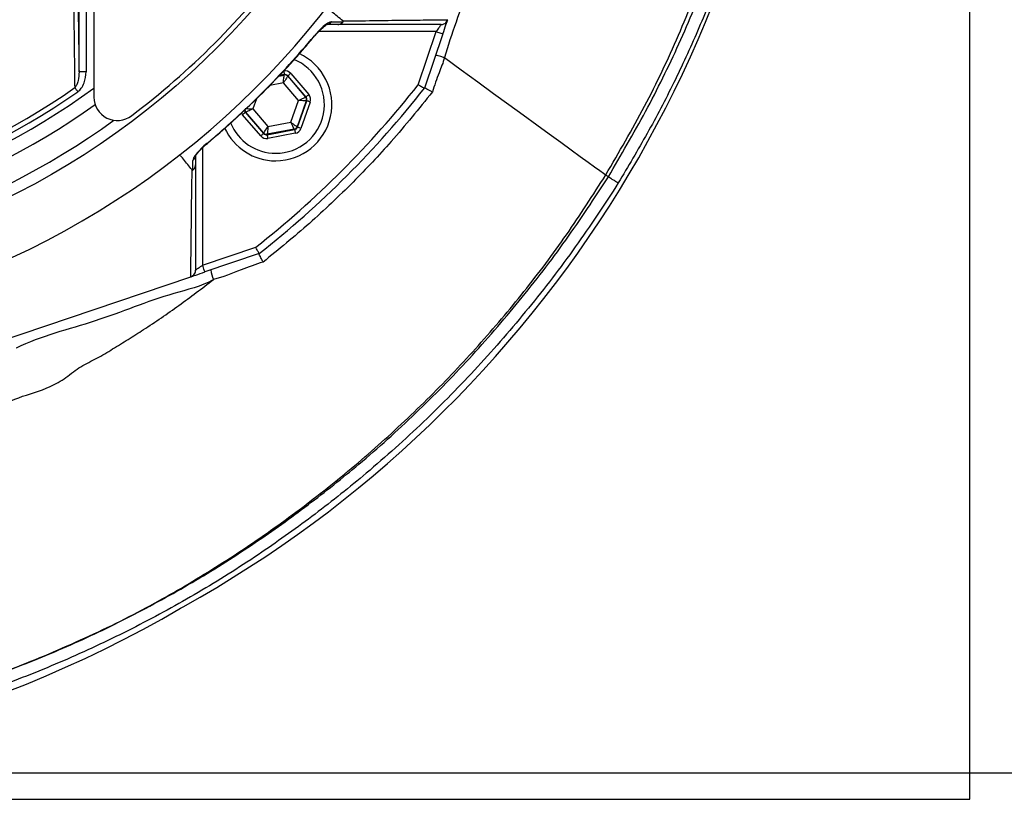
# Model space of a CAD drawing. Extents: x 0 to 10040, y 0 to 6534.
# Drawn here: x 8632 to 8843, y 1422 to 1588 of the extents above; entities that cross this region are included whole.
import ezdxf

# ---------------------------------------------------------------- set-up
doc = ezdxf.new("R2010")
doc.units = 0
doc.header["$LTSCALE"] = 5
doc.header["$MEASUREMENT"] = 0
doc.layers.get('0').update_dxf_attribs({"linetype": 'CONTINUOUS'})
doc.layers.add('8', color=1, linetype='CONTINUOUS')
doc.styles.add('ISO', font='GENISO.SHX')
doc.dimstyles.new('GEN-ISO', dxfattribs={"dimtxt": 50, "dimasz": 50, "dimexe": 40, "dimexo": 1, "dimgap": 30, "dimtad": 0, "dimtih": 1, "dimtoh": 1, "dimdec": 1, "dimdsep": 46, "dimtxsty": 'ISO', "dimcen": 2, "dimclrd": 256, "dimclre": 256, "dimclrt": 2, "dimadec": 0, "dimazin": 0, "dimtp": 0.1, "dimtm": 0.1, "dimtfac": 0.05, "dimtdec": 1, "dimtix": 1, "dimtmove": 2, "dimatfit": 3, "dimfxl": 1, "dimtolj": 1, "dimarcsym": 0})

# ---------------------------------------------------------------- blocks, each defined once
blk = doc.blocks.new('*D97')
at = {"layer": '8', "color": 3}
for p, q in [((8806.6, 1702.82), (9117.95, 1702.82)), ((9092.95, 1667.82), (9092.95, 1462.47)), ((8537.6, 1427.47), (9117.95, 1427.47))]:
    blk.add_line(p, q, dxfattribs=at)
for points in [[(9098.78, 1667.82), (9087.11, 1667.82), (9092.95, 1702.82)], [(9087.11, 1462.47), (9098.78, 1462.47), (9092.95, 1427.47)]]:
    blk.add_solid(points, dxfattribs=at)
at = {"layer": '8', "color": 2, "insert": (9037.08, 1565.14), "char_height": 50, "attachment_point": 5, "rotation": 90, "style": 'ISO'}
blk.add_mtext('\\A1;10.8', dxfattribs=at)

msp = doc.modelspace()

# ---------------------------------------------------------------- linework, layer by layer
at = {"color": 7, "linetype": 'Continuous'}
for p, q in [((8835.6, 1421.82), (8835.6, 1983.82)), ((8648.34, 1599.58), (8648.34, 1571.86)), ((8645.15, 1577.25), (8645.15, 1596.75)), ((8646.64, 1596.75), (8646.64, 1577.25)), ((8721.51, 1585.86), (8696.38, 1585.86)), ((8717.67, 1574.5), (8721.51, 1585.86)), ((8722.93, 1585.38), (8719.01, 1573.77)), ((8646.64, 1577.25), (8645.15, 1577.25)), ((8687.87, 1576.35), (8688.99, 1576.56)), ((8689.03, 1576.67), (8687.99, 1576.48)), ((8688.99, 1576.56), (8689.03, 1576.67)), ((8690.39, 1576.93), (8694.29, 1572.38)), ((8688.83, 1574.91), (8685.91, 1574.36)), ((8692.05, 1571.15), (8688.83, 1574.91)), ((8689.79, 1576.41), (8689.75, 1576.3)), ((8689.75, 1576.3), (8693.57, 1571.84)), ((8693.68, 1571.86), (8689.79, 1576.41)), ((8683.07, 1571.47), (8682.32, 1569.33)), ((8690.41, 1566.48), (8692.05, 1571.15)), ((8693.72, 1571.05), (8691.76, 1565.51)), ((8691.84, 1565.42), (8693.83, 1571.07)), ((8694.58, 1570.8), (8692.59, 1565.16)), ((8693.57, 1571.84), (8693.68, 1571.86)), ((8693.83, 1571.07), (8693.72, 1571.05)), ((8683.98, 1563.55), (8680.09, 1568.1)), ((8680.8, 1568.64), (8680.69, 1568.62)), ((8680.69, 1568.62), (8684.59, 1564.07)), ((8684.63, 1564.18), (8680.8, 1568.64)), ((8682.32, 1569.33), (8685.54, 1565.57)), ((8685.54, 1565.57), (8690.41, 1566.48)), ((8684.59, 1564.07), (8684.63, 1564.18)), ((8685.34, 1563.8), (8691.23, 1564.9)), ((8685.38, 1563.91), (8685.34, 1563.8)), ((8691.16, 1564.99), (8685.38, 1563.91)), ((8691.38, 1564.12), (8685.49, 1563.02)), ((8691.23, 1564.9), (8691.16, 1564.99)), ((8691.76, 1565.51), (8691.84, 1565.42)), ((8671.57, 1561.05), (8671.57, 1535.91)), ((8671.57, 1535.91), (8682.93, 1539.76)), ((8683.65, 1538.42), (8672.05, 1534.49)), ((8586.66, 1505.6), (8669.03, 1533.47)), ((8666.85, 1462.63), (8667.4, 1462.94)), ((8273.6, 1421.82), (8835.6, 1421.82))]:
    msp.add_line(p, q, dxfattribs=at)
for points in [[(8722.53, 1587.36), (8722.51, 1587.34), (8722.47, 1587.27), (8722.39, 1587.16), (8722.29, 1587.01), (8722.17, 1586.82), (8722.02, 1586.61), (8721.86, 1586.37), (8721.69, 1586.12), (8721.51, 1585.86)], [(8722.93, 1585.38), (8723.11, 1585.9), (8723.28, 1586.4), (8723.44, 1586.88), (8723.59, 1587.31), (8723.71, 1587.68), (8723.81, 1587.98), (8723.89, 1588.2), (8723.92, 1588.3)], [(8695.5, 1584.9), (8695.5, 1584.9), (8695.45, 1584.94)], [(8721.51, 1585.86), (8721.79, 1585.76), (8722.06, 1585.67), (8722.3, 1585.59), (8722.52, 1585.52), (8722.69, 1585.46), (8722.83, 1585.41), (8722.91, 1585.39), (8722.93, 1585.38)], [(8723.25, 1580.29), (8726.87, 1577.66), (8730.38, 1575.11), (8733.78, 1572.64), (8737.02, 1570.28), (8740.1, 1568.05), (8742.99, 1565.95), (8745.68, 1564), (8748.13, 1562.21), (8750.34, 1560.61), (8752.29, 1559.19), (8753.97, 1557.97), (8755.36, 1556.96), (8756.46, 1556.16), (8757.26, 1555.58), (8757.75, 1555.23)], [(8688.83, 1574.91), (8688.86, 1575.23), (8688.89, 1575.53), (8688.92, 1575.82), (8688.95, 1576.07), (8688.97, 1576.27), (8688.98, 1576.43), (8688.99, 1576.53), (8688.99, 1576.56)], [(8688.88, 1577.46), (8688.91, 1577.31), (8688.94, 1577.16), (8688.97, 1577.02), (8688.99, 1576.91), (8689.01, 1576.81), (8689.02, 1576.73), (8689.03, 1576.69), (8689.03, 1576.67)], [(8690.39, 1576.93), (8690.28, 1576.83), (8690.16, 1576.73), (8690.06, 1576.64), (8689.97, 1576.56), (8689.89, 1576.5), (8689.83, 1576.45), (8689.8, 1576.42), (8689.79, 1576.41)], [(8689.75, 1576.3), (8689.73, 1576.27), (8689.67, 1576.19), (8689.59, 1576.06), (8689.47, 1575.88), (8689.34, 1575.67), (8689.18, 1575.43), (8689.01, 1575.18), (8688.83, 1574.91)], [(8644.89, 1573.01), (8644.81, 1573.13), (8644.73, 1573.25), (8644.64, 1573.37), (8644.56, 1573.48), (8644.49, 1573.59), (8644.42, 1573.69), (8644.35, 1573.79), (8644.29, 1573.88)], [(8694.29, 1572.38), (8694.17, 1572.28), (8694.06, 1572.18), (8693.95, 1572.09), (8693.86, 1572.01), (8693.79, 1571.95), (8693.73, 1571.9), (8693.7, 1571.87), (8693.68, 1571.86)], [(8692.05, 1571.15), (8692.35, 1571.28), (8692.63, 1571.41), (8692.89, 1571.53), (8693.12, 1571.63), (8693.31, 1571.72), (8693.45, 1571.78), (8693.54, 1571.82), (8693.57, 1571.84)], [(8693.72, 1571.05), (8693.68, 1571.05), (8693.58, 1571.06), (8693.43, 1571.07), (8693.22, 1571.08), (8692.97, 1571.09), (8692.68, 1571.11), (8692.38, 1571.13), (8692.05, 1571.15)], [(8694.58, 1570.8), (8694.44, 1570.86), (8694.3, 1570.91), (8694.17, 1570.95), (8694.05, 1570.99), (8693.96, 1571.02), (8693.89, 1571.05), (8693.85, 1571.06), (8693.83, 1571.07)], [(8680.69, 1568.62), (8680.68, 1568.6), (8680.64, 1568.57), (8680.59, 1568.53), (8680.51, 1568.46), (8680.42, 1568.38), (8680.32, 1568.29), (8680.2, 1568.2), (8680.09, 1568.1)], [(8680.66, 1569.42), (8680.69, 1569.42), (8680.79, 1569.42), (8680.95, 1569.41), (8681.15, 1569.39), (8681.41, 1569.38), (8681.69, 1569.36), (8682, 1569.35), (8682.32, 1569.33)], [(8682.32, 1569.33), (8682.03, 1569.19), (8681.75, 1569.07), (8681.49, 1568.95), (8681.26, 1568.84), (8681.07, 1568.76), (8680.93, 1568.69), (8680.84, 1568.65), (8680.8, 1568.64)], [(8690.41, 1566.48), (8690.67, 1566.29), (8690.92, 1566.11), (8691.15, 1565.94), (8691.36, 1565.8), (8691.53, 1565.68), (8691.65, 1565.59), (8691.73, 1565.53), (8691.76, 1565.51)], [(8691.16, 1564.99), (8691.14, 1565.02), (8691.1, 1565.11), (8691.03, 1565.25), (8690.93, 1565.43), (8690.82, 1565.66), (8690.69, 1565.91), (8690.55, 1566.19), (8690.41, 1566.48)], [(8684.59, 1564.07), (8684.58, 1564.06), (8684.54, 1564.03), (8684.48, 1563.98), (8684.41, 1563.91), (8684.32, 1563.83), (8684.21, 1563.74), (8684.1, 1563.65), (8683.98, 1563.55)], [(8684.63, 1564.18), (8684.65, 1564.21), (8684.7, 1564.29), (8684.79, 1564.42), (8684.9, 1564.59), (8685.04, 1564.8), (8685.2, 1565.04), (8685.36, 1565.3), (8685.54, 1565.57)], [(8685.54, 1565.57), (8685.51, 1565.25), (8685.48, 1564.94), (8685.45, 1564.66), (8685.43, 1564.41), (8685.41, 1564.2), (8685.39, 1564.04), (8685.38, 1563.95), (8685.38, 1563.91)], [(8691.23, 1564.9), (8691.23, 1564.88), (8691.24, 1564.84), (8691.26, 1564.77), (8691.27, 1564.67), (8691.3, 1564.55), (8691.32, 1564.41), (8691.35, 1564.27), (8691.38, 1564.12)], [(8692.59, 1565.16), (8692.45, 1565.21), (8692.31, 1565.26), (8692.18, 1565.3), (8692.06, 1565.34), (8691.97, 1565.38), (8691.9, 1565.4), (8691.85, 1565.42), (8691.84, 1565.42)], [(8672.49, 1561.97), (8672.53, 1561.93), (8672.53, 1561.92)], [(8685.34, 1563.8), (8685.35, 1563.78), (8685.36, 1563.74), (8685.37, 1563.67), (8685.39, 1563.57), (8685.41, 1563.45), (8685.43, 1563.31), (8685.46, 1563.17), (8685.49, 1563.02)], [(8757.75, 1555.23), (8757.84, 1555.16), (8757.93, 1555.09), (8758.01, 1555.04), (8758.09, 1554.98), (8758.15, 1554.93), (8758.21, 1554.89), (8758.26, 1554.86), (8758.3, 1554.83)], [(8669.12, 1533.5), (8669.23, 1533.54), (8669.45, 1533.61), (8669.75, 1533.71), (8670.12, 1533.84), (8670.55, 1533.98), (8671.02, 1534.14), (8671.53, 1534.31), (8672.05, 1534.49)], [(8671.57, 1535.91), (8671.31, 1535.74), (8671.05, 1535.56), (8670.82, 1535.4), (8670.6, 1535.26), (8670.42, 1535.13), (8670.27, 1535.03), (8670.16, 1534.96), (8670.09, 1534.91), (8670.07, 1534.9)], [(8672.05, 1534.49), (8672.04, 1534.52), (8672.01, 1534.6), (8671.97, 1534.73), (8671.91, 1534.91), (8671.83, 1535.12), (8671.75, 1535.37), (8671.66, 1535.63), (8671.57, 1535.91)]]:
    msp.add_lwpolyline(points, dxfattribs=at)
msp.add_circle((8554.6, 1702.82), 170.06, dxfattribs=at)
for centre, radius, start, end in [((8554.6, 1702.82), 181.93, 0.0808, 270), ((8554.6, 1702.82), 181.93, 270, 356.7682), ((8543.44, 1686.13), 255.3, 299.0463, 357.5582), ((8553.9, 1703.53), 170, 307.0632, 322.9368), ((8697.95, 1588.73), 1.37, 270.6019, 326.0879), ((8687.19, 1570.24), 12, 270, 65.4441), ((8687.19, 1570.24), 10.4, 270, 68.3108), ((8689.14, 1575.78), 0.8, 40.595, 100.5733), ((8554.6, 1702.82), 207.5, 308.2008, 321.7992), ((8554.6, 1702.82), 159.5, 234.0063, 305.9937), ((8554.6, 1702.82), 158.12, 235.1797, 304.8203), ((8554.6, 1702.82), 157.06, 235.1797, 304.8203), ((8554.6, 1702.82), 209, 308.13, 321.87), ((8554.6, 1702.82), 162.5, 270, 305.342), ((8653.34, 1571.86), 5, 180, 307.0632), ((8692.96, 1571.32), 0.8, 340.594, 40.5727), ((8681.41, 1569.16), 0.8, 179.6801, 220.5761), ((8554.6, 1702.82), 167.56, 270, 305.7973), ((8687.19, 1570.24), 10.4, 202.0554, 270), ((8687.19, 1570.24), 12, 204.5634, 270), ((8685.23, 1564.7), 0.8, 220.592, 280.5742), ((8691.01, 1565.78), 0.8, 280.5942, 340.5725), ((8668.69, 1559.47), 1.37, 303.9116, 359.3986), ((8682.91, 1536.43), 9.72, 188.9382, 201.513), ((8536.6, 1686.25), 258.78, 236.2168, 300.2186)]:
    msp.add_arc(centre, radius, start, end, dxfattribs=at)
for centre, major_axis, ratio, start_param, end_param in [((8689.18, 1575.88), (-0.53, -1.51), 0.999797, 2.618082, 3.665103), ((8689.18, 1575.88), (0.266, 0.755), 0.999391, 5.759674, 6.806696), ((8693.07, 1571.34), (-1.57, -0.29), 0.999797, 2.618082, 3.665103), ((8693.07, 1571.34), (0.787, 0.147), 0.999391, 5.759674, 6.806696), ((8681.3, 1569.14), (1.57, 0.29), 0.999797, 3.393806, 3.665103), ((8681.3, 1569.14), (0.787, 0.147), 0.999391, 3.045253, 3.665103), ((8685.2, 1564.59), (0.266, 0.755), 0.999391, 2.618082, 3.665103), ((8691.08, 1565.69), (-0.521, 0.608), 0.999391, 2.618082, 3.665103), ((8691.08, 1565.69), (-1.04, 1.22), 0.999797, 2.618082, 3.665103), ((8685.2, 1564.59), (0.53, 1.51), 0.999797, 2.618082, 3.665103)]:
    msp.add_ellipse(centre, major_axis=major_axis, ratio=ratio, start_param=start_param, end_param=end_param, dxfattribs=at)
for points, knots in [([(8757.75, 1555.23), (8760.58, 1560.08), (8766.25, 1569.77), (8773.44, 1584.98), (8779.63, 1600.55), (8784.72, 1616.47), (8788.71, 1632.67), (8791.59, 1649.09), (8793.29, 1665.19), (8793.91, 1680.9), (8793.65, 1696.12), (8792.37, 1711.25), (8790.14, 1726.21), (8786.97, 1740.96), (8782.74, 1755.89), (8777.37, 1770.92), (8770.79, 1785.95), (8763.18, 1800.46), (8754.69, 1814.42), (8745.21, 1827.66), (8734.86, 1840.15), (8723.97, 1851.52), (8712.68, 1861.79), (8701.09, 1871), (8688.96, 1879.46), (8676.23, 1886.95), (8663.05, 1893.5), (8649.1, 1899.3), (8634.41, 1904.23), (8619, 1908.16), (8603.37, 1910.95), (8587.59, 1912.58), (8571.74, 1913.05), (8555.93, 1912.46), (8540.72, 1910.68), (8526.16, 1907.9), (8512.32, 1904.24), (8498.81, 1899.63), (8485.69, 1894.12), (8473.1, 1887.74), (8463.82, 1882.3), (8458.79, 1878.99), (8457.64, 1878.24)], [0, 0, 0, 0, 0.027607, 0.055107, 0.082517, 0.109856, 0.137145, 0.164404, 0.191653, 0.216636, 0.241553, 0.266376, 0.29112, 0.315801, 0.340437, 0.367281, 0.394113, 0.420945, 0.447677, 0.4743, 0.500834, 0.527302, 0.551525, 0.575727, 0.599924, 0.624102, 0.648177, 0.672152, 0.698216, 0.724212, 0.750167, 0.77611, 0.802063, 0.827942, 0.8537, 0.87721, 0.90063, 0.923965, 0.947226, 0.970425, 0.993234, 1, 1, 1, 1]), ([(8646.89, 1605.56), (8644.31, 1603.75), (8639.16, 1600.12), (8630.68, 1595.31), (8621.57, 1591.06), (8611.84, 1587.51), (8601.85, 1584.77), (8590.58, 1582.72), (8578.03, 1581.47), (8564.21, 1581.08), (8550.36, 1581.74), (8537.18, 1583.37), (8524.74, 1585.85), (8513.05, 1588.99), (8501.6, 1592.89), (8490.47, 1597.5), (8479.66, 1602.85), (8469.23, 1608.92), (8459.19, 1615.7), (8449.66, 1623.1), (8440.67, 1631.05), (8433.17, 1638.66), (8426.93, 1645.69), (8421.85, 1652.08), (8417.24, 1658.85), (8413.21, 1666.21), (8409.91, 1674.18), (8407.38, 1682.62), (8405.71, 1691.33), (8404.99, 1700.18), (8405.18, 1709.07), (8406.2, 1717.28), (8407.87, 1724.74), (8409.96, 1731.45), (8412.66, 1738.15), (8416.07, 1744.74), (8420.16, 1751.15), (8424.7, 1757.21), (8430.86, 1764.49), (8438.84, 1772.87), (8448.97, 1782.03), (8459.82, 1790.45), (8471.23, 1798.01), (8483.18, 1804.66), (8495.58, 1810.4), (8508.41, 1815.23), (8521.15, 1818.95), (8533.69, 1821.65), (8545.94, 1823.42), (8558.27, 1824.38), (8569.91, 1824.48), (8580.81, 1823.93), (8590.97, 1822.84), (8601, 1821.05), (8610.84, 1818.48), (8620.4, 1815.06), (8629.65, 1810.85), (8638.53, 1805.89), (8644.16, 1802.09), (8646.88, 1800.08), (8646.89, 1800.08)], [0, 0, 0, 0, 0.015332, 0.030665, 0.047482, 0.064359, 0.08124, 0.098061, 0.120381, 0.142779, 0.165173, 0.187488, 0.20692, 0.226431, 0.245971, 0.265487, 0.284925, 0.304718, 0.324581, 0.344473, 0.364345, 0.384147, 0.397765, 0.411419, 0.425032, 0.438592, 0.452869, 0.467188, 0.481462, 0.495739, 0.510063, 0.524341, 0.535725, 0.547132, 0.558517, 0.571078, 0.583684, 0.596324, 0.60893, 0.631492, 0.65412, 0.676743, 0.699297, 0.721397, 0.743571, 0.765741, 0.787834, 0.807727, 0.827678, 0.847629, 0.867524, 0.884122, 0.900759, 0.917379, 0.933954, 0.950432, 0.966967, 0.983501, 0.999978, 1, 1, 1, 1]), ([(8647.76, 1798.49), (8647.37, 1798.78), (8644.31, 1801.1), (8638.32, 1805.14), (8629.52, 1810.08), (8620.35, 1814.27), (8610.84, 1817.69), (8601.06, 1820.27), (8591.06, 1822.06), (8580.94, 1823.17), (8570.05, 1823.73), (8558.42, 1823.65), (8546.08, 1822.7), (8533.82, 1820.93), (8521.28, 1818.23), (8508.54, 1814.49), (8495.71, 1809.65), (8483.32, 1803.89), (8471.39, 1797.22), (8460, 1789.63), (8449.19, 1781.19), (8439.1, 1772.02), (8431.16, 1763.64), (8425.07, 1756.39), (8420.61, 1750.4), (8416.58, 1744.07), (8413.23, 1737.57), (8410.59, 1730.96), (8408.54, 1724.37), (8406.91, 1717.04), (8405.91, 1708.96), (8405.72, 1700.23), (8406.43, 1691.52), (8408.06, 1682.97), (8410.54, 1674.67), (8413.77, 1666.82), (8417.74, 1659.54), (8422.28, 1652.84), (8427.28, 1646.51), (8433.46, 1639.51), (8440.92, 1631.91), (8449.87, 1623.93), (8459.38, 1616.52), (8469.39, 1609.72), (8479.8, 1603.62), (8490.6, 1598.26), (8501.73, 1593.63), (8513.18, 1589.72), (8524.87, 1586.57), (8537.32, 1584.09), (8550.5, 1582.46), (8564.36, 1581.82), (8578.18, 1582.22), (8590.71, 1583.5), (8601.93, 1585.56), (8611.84, 1588.3), (8621.5, 1591.84), (8630.75, 1596.19), (8639.57, 1601.24), (8645.03, 1605.18), (8647.76, 1607.15)], [0, 0, 0, 0, 0.002364, 0.01872, 0.035134, 0.051548, 0.067905, 0.084427, 0.100995, 0.11758, 0.134126, 0.154031, 0.173994, 0.193955, 0.213858, 0.235956, 0.25813, 0.280309, 0.302413, 0.32494, 0.347536, 0.370138, 0.392672, 0.405128, 0.417616, 0.430072, 0.442482, 0.453674, 0.464888, 0.476079, 0.490111, 0.504189, 0.518221, 0.532252, 0.546328, 0.560362, 0.573781, 0.587252, 0.600764, 0.61424, 0.634021, 0.653874, 0.673746, 0.693589, 0.713363, 0.732807, 0.752331, 0.771879, 0.791398, 0.810838, 0.833158, 0.85556, 0.877965, 0.900292, 0.916997, 0.933762, 0.950522, 0.967223, 0.983612, 1, 1, 1, 1]), ([(8758.3, 1554.83), (8761.01, 1559.46), (8766.43, 1568.72), (8773.54, 1583.17), (8778.82, 1595.83), (8783.61, 1609.35), (8787.84, 1623.73), (8791.33, 1639.79), (8793.52, 1654.51), (8794.81, 1667.78), (8795.1, 1676.66), (8795.25, 1681.1)], [0, 0, 0, 0, 0.120826, 0.241741, 0.36251, 0.429798, 0.564798, 0.699798, 0.799832, 0.899945, 1, 1, 1, 1]), ([(8797.75, 1681.05), (8797.59, 1676.36), (8797.27, 1666.98), (8795.86, 1652.96), (8793.68, 1638.9), (8790.62, 1624.86), (8786.73, 1610.89), (8782.29, 1597.91), (8777.45, 1585.92), (8772.36, 1574.86), (8766.69, 1564.04), (8762.51, 1557.02), (8760.43, 1553.51)], [0, 0, 0, 0, 0.104682, 0.209432, 0.31409, 0.421839, 0.52968, 0.63743, 0.727641, 0.817852, 0.908916, 1, 1, 1, 1]), ([(8753.68, 1670.02), (8751.31, 1662.81), (8746.04, 1646.76), (8737.55, 1621.9), (8730.13, 1599.3), (8724.68, 1585.29), (8723.25, 1580.29), (8723.25, 1580.29)], [0, 0, 0, 0, 0.240643, 0.534992, 0.829462, 0.999999, 1, 1, 1, 1]), ([(8644.29, 1573.88), (8644.28, 1574.65), (8644.23, 1578.51), (8644.15, 1585.82), (8644.09, 1592.45), (8644.05, 1595.94)], [0, 0, 0, 0, 0.106089, 0.530457, 1, 1, 1, 1]), ([(8701.56, 1588.12), (8700.74, 1588.79), (8699.55, 1589.76), (8698.36, 1590.74), (8697.98, 1591.05)], [0, 0, 0, 0, 0.682762, 1, 1, 1, 1]), ([(8699.09, 1587.96), (8699.07, 1587.96), (8698.91, 1587.95), (8698.46, 1587.77), (8697.59, 1587.14), (8696.52, 1586.15), (8695.79, 1585.32), (8695.45, 1584.94)], [0, 0, 0, 0, 0.03279, 0.210913, 0.446335, 0.744293, 1, 1, 1, 1]), ([(8695.5, 1584.89), (8695.73, 1585.16), (8696.22, 1585.73), (8696.95, 1586.44), (8697.58, 1586.98), (8697.98, 1587.27), (8698.19, 1587.38), (8698.2, 1587.39), (8698.2, 1587.39)], [0, 0, 0, 0, 0.223665, 0.470158, 0.679492, 0.841707, 0.944174, 1, 1, 1, 1]), ([(8700.46, 1587.36), (8700.18, 1587.36), (8699.36, 1587.36), (8698.52, 1587.36), (8697.97, 1587.36)], [0, 0, 0, 0, 0.331616, 1, 1, 1, 1]), ([(8699.09, 1587.96), (8699.65, 1587.97), (8700.49, 1587.97), (8701.32, 1587.97), (8701.6, 1587.97)], [0, 0, 0, 0, 0.6665809, 1, 1, 1, 1]), ([(8700.46, 1587.36), (8700.47, 1587.36), (8700.6, 1587.36), (8700.88, 1587.41), (8701.28, 1587.59), (8701.49, 1587.85), (8701.6, 1587.97)], [0, 0, 0, 0, 0.031274, 0.283115, 0.641554, 1, 1, 1, 1]), ([(8722.53, 1587.36), (8719.38, 1587.36), (8714.45, 1587.36), (8707, 1587.36), (8702.64, 1587.36), (8700.46, 1587.36)], [0, 0, 0, 0, 0.471249, 0.735548, 1, 1, 1, 1]), ([(8701.56, 1588.12), (8701.56, 1588.12), (8703.34, 1588.12), (8708.44, 1588.22), (8714, 1588.28), (8719.31, 1588.34), (8722.44, 1588.38), (8723.95, 1588.39)], [0, 0, 0, 0, 0.000001, 0.265053, 0.530121, 0.772907, 1, 1, 1, 1]), ([(8701.6, 1587.97), (8701.6, 1587.98), (8701.61, 1587.99), (8701.61, 1588), (8701.62, 1588.04), (8701.6, 1588.08), (8701.57, 1588.1), (8701.56, 1588.12)], [0, 0, 0, 0, 0.031467, 0.073281, 0.151064, 0.484878, 1, 1, 1, 1]), ([(8722.53, 1587.36), (8722.53, 1587.36), (8722.65, 1587.36), (8722.94, 1587.39), (8723.35, 1587.57), (8723.74, 1587.91), (8723.88, 1588.22), (8723.95, 1588.38)], [0, 0, 0, 0, 0.00825, 0.190266, 0.461176, 0.730557, 1, 1, 1, 1]), ([(8672.49, 1561.97), (8673.38, 1562.73), (8677.52, 1566.23), (8683.45, 1571.8), (8690.15, 1578.77), (8693.68, 1582.88), (8695.45, 1584.94)], [0, 0, 0, 0, 0.108109, 0.49999, 0.74975, 1, 1, 1, 1]), ([(8672.52, 1561.93), (8672.54, 1561.94), (8674.36, 1563.4), (8677.89, 1566.56), (8683.2, 1571.5), (8688.43, 1576.87), (8692.55, 1581.37), (8694.82, 1584.12), (8695.47, 1584.92)], [0, 0, 0, 0, 0.002099, 0.214443, 0.436924, 0.671019, 0.905129, 1, 1, 1, 1]), ([(8723.25, 1580.29), (8723, 1580.37), (8722.48, 1580.53), (8721.88, 1580.7), (8721.51, 1580.78), (8721.39, 1580.79), (8721.38, 1580.77), (8721.37, 1580.77)], [0, 0, 0, 0, 0.251457, 0.502915, 0.754376, 0.948556, 1, 1, 1, 1]), ([(8723.25, 1580.29), (8723.25, 1580.29), (8722.98, 1579.18), (8721.96, 1576.79), (8721.14, 1574.33), (8720.68, 1572.96)], [0, 0, 0, 0, 0.000008, 0.440207, 1, 1, 1, 1]), ([(8723.25, 1580.29), (8723.25, 1580.29), (8723.25, 1580.29), (8723.25, 1580.29), (8723.25, 1580.29)], [0, 0, 0, 0, 0.152228, 1, 1, 1, 1]), ([(8645.15, 1577.25), (8645.11, 1576.63), (8645.06, 1575.67), (8644.73, 1574.52), (8644.42, 1574.07), (8644.29, 1573.88)], [0, 0, 0, 0, 0.535828, 0.8097685, 1, 1, 1, 1]), ([(8644.89, 1573.01), (8644.9, 1573.02), (8645.18, 1573.21), (8645.73, 1573.79), (8646.47, 1575.2), (8646.58, 1576.45), (8646.64, 1577.25)], [0, 0, 0, 0, 0.006934, 0.217445, 0.494656, 1, 1, 1, 1]), ([(8717.67, 1574.5), (8717.67, 1574.5), (8717.78, 1574.44), (8718.03, 1574.3), (8718.4, 1574.1), (8718.74, 1573.92), (8718.96, 1573.8), (8718.99, 1573.78), (8719.01, 1573.77)], [0, 0, 0, 0, 0.005674, 0.151194, 0.366231, 0.578369, 0.78916, 1, 1, 1, 1]), ([(8720.68, 1572.96), (8717.8, 1569.38), (8712.41, 1562.72), (8703.57, 1553.4), (8694.48, 1544.74), (8687.83, 1539.32), (8684.49, 1536.61)], [0, 0, 0, 0, 0.268003, 0.499512, 0.74929, 1, 1, 1, 1]), ([(8720.68, 1572.96), (8720.68, 1572.96), (8720.47, 1573.07), (8720.03, 1573.3), (8719.49, 1573.57), (8719.1, 1573.76), (8719.04, 1573.77), (8719.01, 1573.77)], [0, 0, 0, 0, 0.005243, 0.227717, 0.487119, 0.743507, 1, 1, 1, 1]), ([(8672.49, 1561.97), (8672.06, 1561.6), (8671.19, 1560.83), (8670.21, 1559.74), (8669.58, 1558.86), (8669.5, 1558.49), (8669.46, 1558.33)], [0, 0, 0, 0, 0.284835, 0.578119, 0.81174, 1, 1, 1, 1]), ([(8670.03, 1559.22), (8670.04, 1559.22), (8670.04, 1559.24), (8670.12, 1559.39), (8670.33, 1559.7), (8670.73, 1560.2), (8671.36, 1560.87), (8672.01, 1561.49), (8672.44, 1561.85), (8672.58, 1561.96)], [0, 0, 0, 0, 0.054594, 0.139041, 0.258773, 0.435539, 0.649623, 0.890751, 1, 1, 1, 1]), ([(8669.31, 1556.28), (8668.69, 1557.06), (8667.82, 1558.15), (8666.94, 1559.24), (8666.68, 1559.56)], [0, 0, 0, 0, 0.70856, 1, 1, 1, 1]), ([(8669.45, 1556.24), (8669.45, 1556.45), (8669.46, 1557.14), (8669.46, 1557.84), (8669.46, 1558.33)], [0, 0, 0, 0, 0.297099, 1, 1, 1, 1]), ([(8670.07, 1559.46), (8670.07, 1558.97), (8670.07, 1558.27), (8670.07, 1557.58), (8670.07, 1557.38)], [0, 0, 0, 0, 0.70509, 1, 1, 1, 1]), ([(8669.03, 1533.47), (8669.07, 1536.74), (8669.12, 1541.48), (8669.21, 1548.17), (8669.25, 1552.98), (8669.31, 1554.97), (8669.31, 1556.28), (8669.31, 1556.28)], [0, 0, 0, 0, 0.470784, 0.68247, 0.89415, 0.999999, 1, 1, 1, 1]), ([(8669.31, 1556.28), (8669.32, 1556.27), (8669.34, 1556.26), (8669.36, 1556.24), (8669.38, 1556.23), (8669.4, 1556.22), (8669.41, 1556.22), (8669.43, 1556.23), (8669.44, 1556.23), (8669.45, 1556.24), (8669.45, 1556.24)], [0, 0, 0, 0, 0.321472, 0.539566, 0.688565, 0.791466, 0.899239, 0.942449, 0.978519, 1, 1, 1, 1]), ([(8669.45, 1556.24), (8669.58, 1556.35), (8669.83, 1556.56), (8670.02, 1556.96), (8670.06, 1557.24), (8670.07, 1557.36), (8670.07, 1557.38)], [0, 0, 0, 0, 0.358936, 0.717873, 0.968059, 1, 1, 1, 1]), ([(8670.07, 1557.38), (8670.07, 1555.16), (8670.07, 1550.72), (8670.07, 1543.13), (8670.07, 1538.11), (8670.07, 1534.9)], [0, 0, 0, 0, 0.263854, 0.527894, 1, 1, 1, 1]), ([(8596.73, 1439.17), (8602.18, 1440.57), (8613.08, 1443.36), (8629.03, 1448.85), (8644.58, 1455.27), (8659.22, 1462.37), (8672.78, 1470.26), (8685.42, 1478.59), (8697.56, 1487.63), (8709.2, 1497.37), (8720.23, 1507.73), (8730.64, 1518.69), (8740.38, 1530.23), (8749.53, 1542.37), (8755, 1550.94), (8757.75, 1555.23)], [0, 0, 0, 0, 0.082859, 0.165558, 0.24809, 0.330463, 0.404871, 0.479133, 0.553418, 0.627856, 0.702562, 0.776284, 0.850414, 0.924986, 1, 1, 1, 1]), ([(8596.73, 1439.17), (8596.73, 1439.17), (8602.47, 1442.04), (8614.19, 1443.14), (8629.5, 1449.12), (8643.47, 1454.68), (8657.03, 1461.23), (8670.2, 1468.5), (8682.57, 1476.35), (8694.17, 1484.65), (8705.66, 1493.81), (8717.21, 1504.18), (8728.66, 1515.85), (8739.37, 1528.22), (8749.36, 1541.17), (8755.32, 1550.28), (8758.3, 1554.83)], [0, 0, 0, 0, 0, 0.09444, 0.168049, 0.241846, 0.315701, 0.389486, 0.463084, 0.531223, 0.599362, 0.679328, 0.759522, 0.839804, 0.920018, 1, 1, 1, 1]), ([(8760.43, 1553.51), (8757.42, 1548.92), (8751.4, 1539.72), (8741.31, 1526.65), (8730.5, 1514.16), (8718.94, 1502.38), (8707.28, 1491.91), (8695.67, 1482.66), (8683.97, 1474.27), (8671.47, 1466.35), (8658.18, 1459), (8644.48, 1452.43), (8630.43, 1446.66), (8617.8, 1442.32), (8606.73, 1439.06), (8600.43, 1437.51), (8597.29, 1436.73)], [0, 0, 0, 0, 0.079982, 0.160195, 0.240475, 0.320668, 0.400634, 0.468749, 0.536865, 0.61046, 0.684243, 0.758096, 0.831891, 0.905497, 0.952748, 1, 1, 1, 1]), ([(8758.3, 1554.83), (8758.33, 1554.81), (8758.4, 1554.77), (8758.78, 1554.53), (8759.34, 1554.18), (8759.9, 1553.84), (8760.27, 1553.61), (8760.4, 1553.53), (8760.43, 1553.51)], [0, 0, 0, 0, 0.219437, 0.438875, 0.658314, 0.877762, 0.980183, 1, 1, 1, 1]), ([(8683.65, 1538.42), (8683.64, 1538.43), (8683.63, 1538.46), (8683.51, 1538.69), (8683.33, 1539.02), (8683.12, 1539.39), (8682.99, 1539.65), (8682.93, 1539.75), (8682.93, 1539.76)], [0, 0, 0, 0, 0.21084, 0.421631, 0.633769, 0.848806, 0.994326, 1, 1, 1, 1]), ([(8684.49, 1536.61), (8682.92, 1536.08), (8679.37, 1534.87), (8675.9, 1533.37), (8673.86, 1532.86), (8673.86, 1532.86)], [0, 0, 0, 0, 0.4426817, 0.9999946, 1, 1, 1, 1]), ([(8684.49, 1536.61), (8684.49, 1536.62), (8684.36, 1536.86), (8684.11, 1537.34), (8683.83, 1537.92), (8683.66, 1538.32), (8683.65, 1538.38), (8683.65, 1538.42)], [0, 0, 0, 0, 0.0051, 0.255241, 0.50507, 0.752489, 1, 1, 1, 1]), ([(8669.05, 1533.48), (8669.2, 1533.54), (8669.51, 1533.68), (8669.85, 1534.07), (8670.03, 1534.49), (8670.07, 1534.77), (8670.07, 1534.89), (8670.07, 1534.9)], [0, 0, 0, 0, 0.269434, 0.538806, 0.809714, 0.991766, 1, 1, 1, 1]), ([(8468.41, 1521.03), (8471.96, 1518.4), (8479.08, 1513.14), (8490.4, 1506.06), (8500.85, 1500.31), (8510.29, 1495.78), (8516.86, 1492.9), (8521.91, 1491), (8525.12, 1489.5), (8528.59, 1488.58), (8534.37, 1489.03), (8542.36, 1489.28), (8552.63, 1489.19), (8562.86, 1489.82), (8573.05, 1490.88), (8583.18, 1492.43), (8594.3, 1494.69), (8606.35, 1497.83), (8617.13, 1501.47), (8625.81, 1504.66), (8632.15, 1507.89), (8638.09, 1509.31), (8642.41, 1511.88), (8645.44, 1514.39), (8649.04, 1515.98), (8652.33, 1518.05), (8655.66, 1520.07), (8660.42, 1523.11), (8666.56, 1527.29), (8671.43, 1531), (8673.86, 1532.86)], [0, 0, 0, 0, 0.0591029, 0.1187248, 0.1788833, 0.2188955, 0.2591503, 0.2750427, 0.2911464, 0.3067353, 0.3223487, 0.3684022, 0.4141542, 0.4599169, 0.5056903, 0.5514732, 0.5972642, 0.6577138, 0.7181727, 0.7498463, 0.7815145, 0.8133019, 0.8307817, 0.848435, 0.8657847, 0.8831686, 0.9005538, 0.9179358, 0.9589403, 1, 1, 1, 1]), ([(8673.86, 1532.86), (8673.86, 1532.86), (8671.26, 1531.37), (8662.39, 1529.42), (8648.78, 1523.49), (8637.02, 1520.86), (8631.7, 1518.2), (8631.7, 1518.2)], [0, 0, 0, 0, 0.000001, 0.201432, 0.600239, 0.999999, 1, 1, 1, 1])]:
    msp.add_open_spline(points, degree=3, knots=knots, dxfattribs=at)
for points in [[(8644.87, 1596.75), (8645.15, 1577.25)], [(8723.95, 1588.39), (8723.95, 1588.38)], [(8723.25, 1580.29), (8723.25, 1580.29)], [(8669.05, 1533.48), (8669.03, 1533.47)]]:
    msp.add_open_spline(points, degree=1, dxfattribs=at)

# ---------------------------------------------------------------- dimensions: what is measured, and where the dimension line sits
at = {"layer": '8'}
dim = msp.add_linear_dim(base=(9092.95, 1427.47), p1=(8805.6, 1702.82), p2=(8536.6, 1427.47), angle=90, text='10.8', dimstyle='GEN-ISO', override={"dimasz": 35, "dimexe": 25, "dimtad": 1, "dimtih": 0, "dimtoh": 0, "dimdec": 0, "dimclrd": 3, "dimclre": 3, "dimadec": 2, "dimazin": 2, "dimlwd": 25, "dimlwe": 25}, dxfattribs=at)
dim.commit()
dim.dimension.update_dxf_attribs({"geometry": '*D97', "text_midpoint": (9037.08, 1565.14)})

doc.saveas('drawing.dxf')
